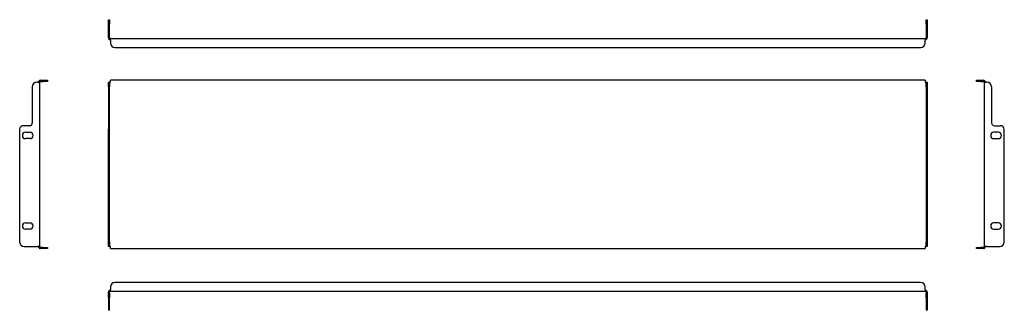
# Model space of a CAD drawing. Units: millimetres. Extents: x -53 to 1036, y 82 to 403.
import ezdxf

# ---------------------------------------------------------------- set-up
doc = ezdxf.new("R2010")
doc.units = ezdxf.units.MM

msp = doc.modelspace()

# ---------------------------------------------------------------- linework, layer by layer
at = {"color": 7, "linetype": 'Continuous', "lineweight": 25}
for p, q in [((44.8, 403.1), (46, 403.1)), ((44.8, 398.1), (44.8, 403.1)), ((46, 403.1), (46, 398.1)), ((949.6, 403.1), (950.8, 403.1)), ((949.6, 398.1), (949.6, 403.1)), ((950.8, 403.1), (950.8, 398.1)), ((44.8, 383.3), (44.8, 398.1)), ((46, 383.3), (46, 398.1)), ((949.6, 398.1), (949.6, 383.3)), ((950.8, 398.1), (950.8, 383.3)), ((47, 382.3), (948.6, 382.3)), ((47, 380.1), (47, 382.3)), ((948.6, 382.3), (948.6, 380.1)), ((47, 380.1), (47, 377.3)), ((52, 372.3), (943.6, 372.3)), ((948.6, 377.3), (948.6, 380.1)), ((-39.4, 329), (-39.4, 289)), ((-33.6, 334), (-34.4, 334)), ((-33.6, 334), (-31.4, 334)), ((-31.4, 334), (-31.4, 152.4)), ((-30.4, 336.2), (-27.6, 336.2)), ((-30.4, 335), (-27.6, 335)), ((-27.6, 336.2), (-22.6, 336.2)), ((-22.6, 335), (-27.6, 335)), ((-22.6, 336.2), (-22.6, 335)), ((44.8, 334), (46, 334)), ((44.8, 329), (44.8, 334)), ((44.8, 329), (44.8, 289)), ((46, 334), (46, 329)), ((47, 334), (46, 334)), ((46, 289), (46, 329)), ((47, 334), (47, 336.2)), ((948.6, 336.2), (47, 336.2)), ((948.6, 336.2), (948.6, 334)), ((949.6, 334), (948.6, 334)), ((949.6, 334), (950.8, 334)), ((949.6, 329), (949.6, 334)), ((949.6, 329), (949.6, 289)), ((950.8, 334), (950.8, 329)), ((950.8, 329), (950.8, 289)), ((1005.3, 335), (1005.3, 336.2)), ((1005.3, 336.2), (1010.3, 336.2)), ((1010.3, 335), (1005.3, 335)), ((1010.3, 336.2), (1013.1, 336.2)), ((1010.3, 335), (1013.1, 335)), ((1014.1, 152.4), (1014.1, 334)), ((1014.1, 334), (1016.3, 334)), ((1017.1, 334), (1016.3, 334)), ((1022.1, 329), (1022.1, 289)), ((-42.4, 286), (-49.4, 286)), ((44.8, 289), (44.8, 286)), ((46, 286), (44.8, 286)), ((44.8, 286), (44.8, 282)), ((46, 286), (46, 289)), ((46, 282), (46, 286)), ((949.6, 289), (949.6, 286)), ((950.8, 286), (949.6, 286)), ((949.6, 286), (949.6, 282)), ((950.8, 289), (950.8, 286)), ((950.8, 286), (950.8, 282)), ((1025.1, 286), (1032.1, 286)), ((-53.4, 282), (-53.4, 157.4)), ((-46.9, 278.7), (-41.9, 278.7)), ((44.8, 157.4), (44.8, 282)), ((46, 157.4), (46, 282)), ((949.6, 282), (949.6, 157.4)), ((950.8, 282), (950.8, 157.4)), ((1029.6, 278.7), (1024.6, 278.7)), ((1036.1, 157.4), (1036.1, 282)), ((-41.9, 271.7), (-46.9, 271.7)), ((1024.6, 271.7), (1029.6, 271.7)), ((-46.9, 178.7), (-41.9, 178.7)), ((1029.6, 178.7), (1024.6, 178.7)), ((-41.9, 171.7), (-46.9, 171.7)), ((1024.6, 171.7), (1029.6, 171.7)), ((44.8, 152.4), (44.8, 157.4)), ((46, 157.4), (46, 152.4)), ((949.6, 152.4), (949.6, 157.4)), ((950.8, 157.4), (950.8, 152.4)), ((-48.4, 152.4), (-33.6, 152.4)), ((-31.4, 152.4), (-33.6, 152.4)), ((-27.6, 151.4), (-30.4, 151.4)), ((-27.6, 150.2), (-30.4, 150.2)), ((-27.6, 151.4), (-22.6, 151.4)), ((-22.6, 150.2), (-27.6, 150.2)), ((-22.6, 151.4), (-22.6, 150.2)), ((46, 152.4), (44.8, 152.4)), ((46, 152.4), (47, 152.4)), ((47, 150.2), (47, 152.4)), ((47, 150.2), (948.6, 150.2)), ((948.6, 152.4), (949.6, 152.4)), ((948.6, 152.4), (948.6, 150.2)), ((950.8, 152.4), (949.6, 152.4)), ((1005.3, 150.2), (1005.3, 151.4)), ((1005.3, 151.4), (1010.3, 151.4)), ((1010.3, 150.2), (1005.3, 150.2)), ((1013.1, 151.4), (1010.3, 151.4)), ((1013.1, 150.2), (1010.3, 150.2)), ((1016.3, 152.4), (1014.1, 152.4)), ((1016.3, 152.4), (1031.1, 152.4)), ((943.6, 112.8), (52, 112.8)), ((44.8, 101), (44.8, 101.8)), ((44.8, 96), (44.8, 101)), ((46, 101), (46, 101.8)), ((46, 101), (46, 96)), ((47, 107.8), (47, 105)), ((47, 102.8), (47, 105)), ((948.6, 102.8), (47, 102.8)), ((948.6, 105), (948.6, 107.8)), ((948.6, 105), (948.6, 102.8)), ((949.6, 101.8), (949.6, 101)), ((949.6, 96), (949.6, 101)), ((950.8, 101.8), (950.8, 101)), ((950.8, 101), (950.8, 96)), ((46, 96), (44.8, 96)), ((44.8, 96), (44.8, 93)), ((44.8, 93), (44.8, 86)), ((46, 93), (46, 96)), ((46, 86), (46, 93)), ((950.8, 96), (949.6, 96)), ((949.6, 96), (949.6, 93)), ((949.6, 93), (949.6, 86)), ((950.8, 96), (950.8, 93)), ((950.8, 93), (950.8, 86)), ((44.8, 86), (44.8, 82)), ((46, 82), (44.8, 82)), ((46, 82), (46, 86)), ((949.6, 86), (949.6, 82)), ((950.8, 82), (949.6, 82)), ((950.8, 86), (950.8, 82))]:
    msp.add_line(p, q, dxfattribs=at)
for centre, radius, start, end in [((47, 383.3), 2.2, 180, 270), ((47, 383.3), 1, 180, 270), ((948.6, 383.3), 1, 270, 0), ((948.6, 383.3), 2.2, 270, 0), ((52, 377.3), 5, 180, 270), ((943.6, 377.3), 5, 270, 0), ((-34.4, 329), 5, 90, 180), ((-30.4, 334), 2.2, 90, 180), ((-30.4, 334), 1, 90, 180), ((1013.1, 334), 2.2, 360, 90), ((1013.1, 334), 1, 0, 90), ((1017.1, 329), 5, 0, 90), ((-49.4, 282), 4, 90, 180), ((-42.4, 289), 3, 270, 0), ((1025.1, 289), 3, 180, 270), ((1032.1, 282), 4, 0, 90), ((-46.9, 275.2), 3.5, 90, 270), ((-41.9, 275.2), 3.5, 270, 90), ((1024.6, 275.2), 3.5, 90, 270), ((1029.6, 275.2), 3.5, 270, 90), ((-46.9, 175.2), 3.5, 90, 270), ((-41.9, 175.2), 3.5, 270, 90), ((1024.6, 175.2), 3.5, 90, 270), ((1029.6, 175.2), 3.5, 270, 90), ((-48.4, 157.4), 5, 180, 270), ((1031.1, 157.4), 5, 270, 0), ((-30.4, 152.4), 2.2, 180, 270), ((-30.4, 152.4), 1, 180, 270), ((1013.1, 152.4), 2.2, 270, 360), ((1013.1, 152.4), 1, 270, 360), ((52, 107.8), 5, 90, 180), ((943.6, 107.8), 5, 0, 90), ((47, 101.8), 2.2, 90, 180), ((47, 101.8), 1, 90, 180), ((948.6, 101.8), 2.2, 0, 90), ((948.6, 101.8), 1, 0, 90)]:
    msp.add_arc(centre, radius, start, end, dxfattribs=at)

doc.saveas('drawing.dxf')
